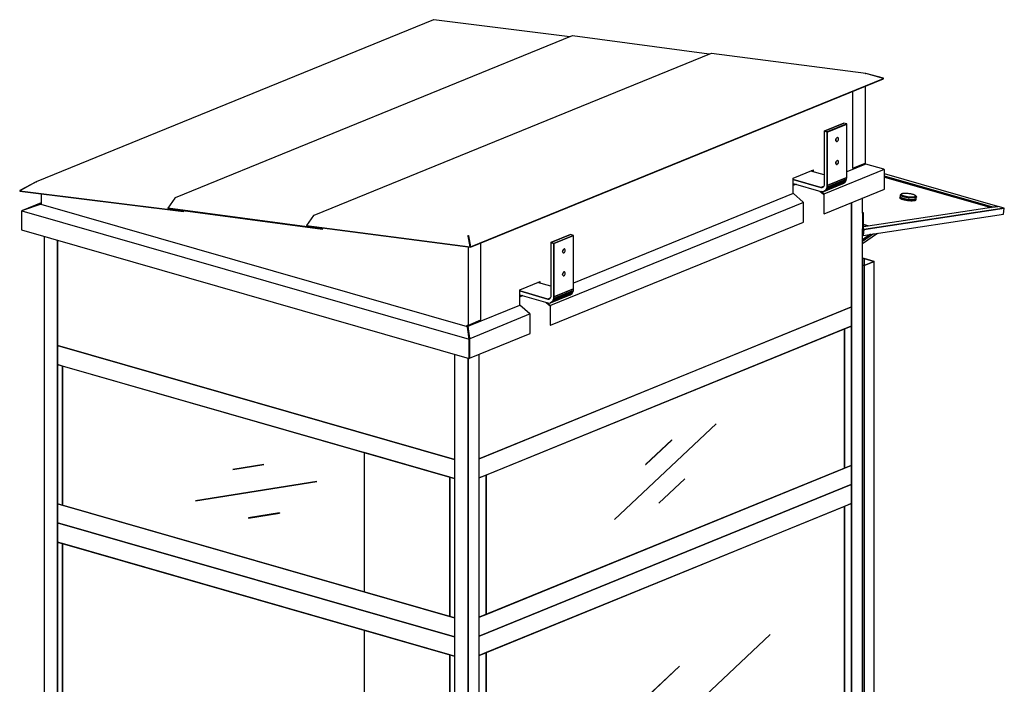
# Model space of a CAD drawing. Extents: x 5 to 1485, y 5 to 302.
# Drawn here: x 79 to 107, y 167 to 186 of the extents above; entities that cross this region are included whole.
import ezdxf

# ---------------------------------------------------------------- set-up
doc = ezdxf.new("R2010")
doc.units = 0
doc.header["$LTSCALE"] = 0.5
doc.header["$MEASUREMENT"] = 0
doc.layers.get('0').update_dxf_attribs({"linetype": 'CONTINUOUS'})

# ---------------------------------------------------------------- blocks, each defined once
blk = doc.blocks.new('LD_20210419061630_0000001D')
for p, q in [((0.4, 3242.3), (5.7, 3240.8)), ((5.7, 3240.8), (0.4, 3242.3))]:
    blk.add_line(p, q)
blk = doc.blocks.new('LD_20210419061630_0000002D')
for p, q in [((602, 1900), (573.5, 1908.2)), ((573.5, 1908.2), (577.6, 1907)), ((577.6, 1907), (573.5, 1908.2)), ((577.6, 1890.1), (573.5, 1891.3)), ((573.5, 1891.3), (577.6, 1890.1)), ((602, 1900), (577.6, 1907)), ((577.6, 1907), (577.6, 1890.1)), ((577.6, 1907), (602, 1900)), ((577.6, 1890.1), (577.6, 1907)), ((602, 1900), (577.6, 1890.1)), ((577.6, 1890.1), (602, 1900)), ((577.6, 1890.1), (577.6, -196)), ((577.6, -196), (577.6, 1890.1)), ((602, -186.1), (602, 1900)), ((625.4, -169.8), (602, -163.1)), ((620.7, -169.6), (602, -164.2)), ((602, -164.2), (620.7, -169.6)), ((602, -165.6), (619.7, -170.7)), ((619.7, -170.7), (602, -165.6)), ((616, -170.3), (602, -166.3)), ((613, -170.7), (602, -167.6)), ((602, -167.6), (613, -170.7)), ((602, -169), (612, -171.9)), ((612, -171.9), (602, -169)), ((576.5, -182.4), (573.5, -181.6)), ((576.5, -185.7), (573.5, -184.8)), ((573.5, -184.8), (576.5, -185.7)), ((576.5, -185.7), (576.5, -182.4)), ((576.5, -220), (576.5, -185.7)), ((577.6, -196), (602, -186.1)), ((589, -214.9), (589, -191.4)), ((608.3, -171.5), (602, -169.7)), ((605.3, -171.9), (602, -171)), ((602, -171), (605.3, -171.9)), ((602, -171.7), (604.7, -172.5)), ((604.7, -172.5), (602, -171.7)), ((604.7, -172.5), (602, -172.9)), ((602, -172.9), (604.7, -172.5)), ((602, -175.3), (602.8, -175)), ((602.8, -175), (615.9, -173.7)), ((605.3, -171.9), (604.7, -172.5)), ((604.7, -172.5), (605.3, -171.9)), ((608.3, -171.5), (605.3, -171.9)), ((605.3, -171.9), (608.3, -171.5)), ((609.1, -172.3), (608.3, -171.5)), ((612, -171.9), (609.1, -172.3)), ((609.1, -172.3), (612, -171.9)), ((613, -170.7), (612, -171.9)), ((612, -171.9), (613, -170.7)), ((616, -170.3), (613, -170.7)), ((613, -170.7), (616, -170.3)), ((614.2, -173.9), (616.5, -174.5)), ((615.9, -173.7), (616.5, -174.5)), ((616.5, -174.5), (615.9, -173.7)), ((616.8, -171.2), (616, -170.3)), ((616.5, -174.5), (624.7, -171.2)), ((619.7, -170.7), (616.8, -171.2)), ((616.8, -171.2), (619.7, -170.7)), ((620.7, -169.6), (619.7, -170.7)), ((619.7, -170.7), (620.7, -169.6)), ((625.4, -169.8), (620.7, -169.6)), ((620.7, -169.6), (625.4, -169.8)), ((624.7, -171.2), (625.4, -170.7)), ((625.5, -169.8), (625.4, -169.8)), ((625.4, -170.7), (625.5, -170.5)), ((625.6, -170), (625.5, -169.8)), ((625.5, -170.5), (625.6, -170.2)), ((625.6, -170.2), (625.6, -170)), ((573.5, -194.9), (577.6, -196)), ((576.5, -195.7), (576.5, -220)), ((576.5, -220), (589, -214.9)), ((573.5, -219.1), (576.5, -220))]:
    blk.add_line(p, q)
blk = doc.blocks.new('LD_20210419061630_0000002E')
for p, q in [((854.2, -132.9), (575.5, -52.9)), ((575.5, -58.5), (841.5, -134.8)), ((841.5, -134.8), (575.5, -58.5)), ((575.5, -60.5), (837.4, -135.6)), ((613.5, -108.8), (613.2, -111.7)), ((613.2, -111.7), (613.4, -112.2)), ((613.4, -112.2), (613.7, -109.3)), ((613.4, -112.2), (613.7, -112.7)), ((614, -104.8), (613.5, -108.7)), ((613.5, -108.7), (613.6, -109)), ((613.5, -108.8), (613.6, -109)), ((613.5, -108.8), (613.5, -108.8)), ((614.1, -105.3), (613.6, -109.2)), ((613.6, -109), (613.6, -109.2)), ((613.6, -109.2), (613.7, -109.2)), ((613.7, -109.2), (613.7, -109.3)), ((613.7, -109.2), (613.9, -109.5)), ((613.7, -109.3), (613.9, -109.5)), ((613.7, -112.7), (614.3, -113.2)), ((613.9, -109.5), (614, -109.7)), ((614.1, -104.4), (614, -104.8)), ((614.1, -105.3), (614, -104.8)), ((614, -109.7), (614.1, -109.8)), ((614, -109.7), (614, -109.7)), ((614, -109.7), (614.4, -110)), ((614.4, -104), (614.1, -104.4)), ((614.4, -105.8), (614.1, -105.3)), ((614.1, -109.8), (614.4, -110)), ((614.3, -113.2), (615.1, -113.7)), ((617, -102.1), (614.4, -104)), ((615, -106.3), (614.4, -105.8)), ((614.4, -110), (614.6, -110.2)), ((614.6, -110.2), (614.7, -110.3)), ((614.6, -110.2), (614.6, -110.2)), ((614.6, -110.2), (615.1, -110.5)), ((614.7, -110.3), (615.1, -110.5)), ((615.8, -106.8), (615, -106.3)), ((615.1, -110.5), (615.4, -110.7)), ((615.1, -113.7), (616.1, -114.2)), ((615.4, -110.7), (615.5, -110.8)), ((615.4, -110.7), (615.4, -110.7)), ((615.4, -110.7), (616, -111)), ((615.5, -110.8), (616, -111)), ((616.8, -107.3), (615.8, -106.8)), ((616, -111), (616.4, -111.2)), ((616.1, -114.2), (617.3, -114.7)), ((616.5, -102.4), (616.2, -102.8)), ((616.2, -102.8), (616.2, -103.3)), ((616.2, -103.3), (616.4, -103.7)), ((616.4, -103.7), (616.9, -104.2)), ((616.4, -111.2), (616.5, -111.3)), ((616.4, -111.2), (616.4, -111.2)), ((616.4, -111.2), (617.2, -111.6)), ((617, -102.1), (616.5, -102.4)), ((616.5, -111.3), (617.2, -111.6)), ((618, -107.9), (616.8, -107.3)), ((616.9, -104.2), (617.5, -104.7)), ((617.7, -101.7), (617, -102.1)), ((617.2, -111.6), (617.6, -111.7)), ((617.3, -114.7), (618.7, -115.2)), ((617.5, -104.7), (618.4, -105.2)), ((617.6, -111.7), (617.6, -111.8)), ((617.6, -111.8), (617.7, -111.8)), ((617.6, -111.8), (618.8, -112.2)), ((618.6, -101.4), (617.7, -101.7)), ((617.7, -111.8), (618.8, -112.2)), ((619.4, -108.4), (618, -107.9)), ((618.4, -105.2), (619.5, -105.7)), ((619.7, -101.2), (618.6, -101.4)), ((618.7, -115.2), (620.2, -115.6)), ((618.8, -112.2), (619, -112.2)), ((619, -112.2), (619, -112.3)), ((619, -112.2), (619, -112.2)), ((619, -112.2), (620.5, -112.7)), ((619, -112.3), (620.5, -112.7)), ((621, -108.9), (619.4, -108.4)), ((619.5, -105.7), (620.8, -106.2)), ((621, -101), (619.7, -101.2)), ((620.2, -115.6), (621.8, -116.1)), ((620.5, -112.7), (620.5, -112.7)), ((620.5, -112.7), (620.6, -112.7)), ((620.6, -112.7), (621, -112.9)), ((620.8, -106.2), (622.2, -106.6)), ((622.5, -100.9), (621, -101)), ((622.7, -109.3), (621, -108.9)), ((621, -112.9), (622.2, -113.2)), ((621, -112.9), (622.2, -113.2)), ((621.8, -116.1), (623.6, -116.5)), ((622.2, -106.6), (623.8, -107.1)), ((622.2, -113.2), (622.2, -113.2)), ((622.2, -113.2), (622.3, -113.2)), ((622.3, -113.2), (622.9, -113.4)), ((624.1, -100.8), (622.5, -100.9)), ((624.6, -109.8), (622.7, -109.3)), ((622.9, -113.4), (623.9, -113.6)), ((622.9, -113.4), (624, -113.6)), ((623.6, -116.5), (625.5, -116.9)), ((623.8, -107.1), (625.6, -107.5)), ((623.9, -113.6), (624, -113.6)), ((624, -113.6), (624.1, -113.6)), ((625.9, -100.8), (624.1, -100.8)), ((624.1, -113.6), (624.8, -113.8)), ((626.5, -110.2), (624.6, -109.8)), ((624.8, -113.8), (625.8, -114)), ((624.8, -113.8), (626, -114)), ((625.5, -116.9), (627.4, -117.3)), ((625.6, -107.5), (627.4, -107.9)), ((625.8, -114), (626, -114)), ((627.8, -100.8), (625.9, -100.8)), ((626, -114), (626.1, -114.1)), ((626.1, -114.1), (626.8, -114.2)), ((628.6, -110.5), (626.5, -110.2)), ((626.8, -114.2), (627.8, -114.4)), ((626.8, -114.2), (628, -114.4)), ((627.4, -107.9), (629.3, -108.2)), ((627.4, -117.3), (629.5, -117.6)), ((629.7, -100.9), (627.8, -100.8)), ((627.8, -114.4), (628, -114.4)), ((628, -114.4), (628.1, -114.4)), ((628.1, -114.4), (628.9, -114.5)), ((630.7, -110.9), (628.6, -110.5)), ((628.9, -114.5), (629.8, -114.7)), ((628.9, -114.5), (630, -114.7)), ((629.3, -108.2), (631.3, -108.6)), ((629.5, -117.6), (631.5, -117.9)), ((631.7, -101), (629.7, -100.9)), ((629.8, -114.7), (630, -114.7)), ((630, -114.7), (630.2, -114.8)), ((630.2, -114.8), (631, -114.9)), ((632.8, -111.2), (630.7, -110.9)), ((631, -114.9), (631.9, -115)), ((631, -114.9), (632.1, -115)), ((631.3, -108.6), (633.4, -108.8)), ((631.5, -117.9), (633.6, -118.1)), ((633.7, -101.2), (631.7, -101)), ((631.9, -115), (632.1, -115)), ((632.1, -115), (632.4, -115)), ((632.4, -115), (633.1, -115.1)), ((635, -111.4), (632.8, -111.2)), ((633.1, -115.1), (634, -115.2)), ((633.1, -115.1), (634.2, -115.2)), ((633.4, -108.8), (635.4, -109)), ((633.6, -118.1), (635.7, -118.3)), ((635.8, -101.4), (633.7, -101.2)), ((634, -115.2), (634.2, -115.2)), ((634.2, -115.2), (634.5, -115.3)), ((635, -111.4), (634.5, -115.3)), ((634.5, -115.3), (635.2, -115.3)), ((637.1, -111.6), (635, -111.4)), ((635.2, -115.3), (636, -115.4)), ((635.2, -115.3), (636.3, -115.4)), ((635.4, -109), (637.4, -109.2)), ((635.7, -118.3), (636, -115.4)), ((635.7, -118.3), (637.7, -118.5)), ((637.8, -101.7), (635.8, -101.4)), ((636, -115.4), (636.3, -115.4)), ((636.3, -115.4), (636.6, -115.5)), ((636.6, -115.5), (637.3, -115.5)), ((639.2, -111.7), (637.1, -111.6)), ((637.3, -115.5), (638.1, -115.5)), ((637.3, -115.5), (638.4, -115.6)), ((637.4, -109.2), (639.4, -109.3)), ((637.7, -118.5), (639.7, -118.6)), ((639.8, -102.1), (637.8, -101.7)), ((638.1, -115.5), (638.4, -115.6)), ((638.4, -115.6), (638.7, -115.6)), ((638.7, -115.6), (639.4, -115.6)), ((641.2, -111.8), (639.2, -111.7)), ((639.4, -109.3), (641.3, -109.4)), ((639.4, -115.6), (640.1, -115.6)), ((639.4, -115.6), (640.4, -115.6)), ((639.7, -118.6), (641.6, -118.6)), ((641.7, -102.4), (639.8, -102.1)), ((640.1, -115.6), (640.4, -115.6)), ((640.4, -115.6), (640.8, -115.7)), ((640.8, -115.7), (641.4, -115.7)), ((643.2, -111.8), (641.2, -111.8)), ((641.3, -109.4), (643.1, -109.4)), ((641.4, -115.7), (642, -115.7)), ((641.4, -115.7), (642.4, -115.7)), ((641.6, -118.6), (643.5, -118.6)), ((643.5, -102.8), (641.7, -102.4)), ((642, -115.7), (642.4, -115.7)), ((642.4, -115.7), (642.7, -115.7)), ((642.7, -115.7), (643.2, -115.7)), ((643.1, -109.4), (644.8, -109.3)), ((645, -111.8), (643.2, -111.8)), ((643.2, -115.7), (643.8, -115.7)), ((643.2, -115.7), (644.2, -115.7)), ((645.1, -103.3), (643.5, -102.8)), ((643.5, -118.6), (645.2, -118.5)), ((643.8, -115.7), (644.2, -115.7)), ((644.2, -115.7), (644.6, -115.6)), ((644.6, -115.6), (645, -115.6)), ((644.8, -109.3), (646.4, -109.2)), ((646.7, -111.7), (645, -111.8)), ((645, -115.6), (645.5, -115.6)), ((645, -115.6), (645.9, -115.6)), ((646.7, -103.7), (645.1, -103.3)), ((645.2, -118.5), (646.8, -118.4)), ((645.5, -115.6), (645.9, -115.6)), ((645.9, -115.6), (646.3, -115.6)), ((646.3, -115.6), (646.7, -115.5)), ((646.4, -109.2), (647.8, -109)), ((646.4, -109.2), (646.7, -111.7)), ((648.3, -111.5), (646.4, -109.2)), ((648, -104.2), (646.7, -103.7)), ((648.3, -111.5), (646.7, -111.7)), ((646.7, -115.5), (647.5, -115.4)), ((646.7, -115.5), (647.1, -115.5)), ((646.8, -118.4), (648.2, -118.2)), ((647.1, -115.5), (647.5, -115.4)), ((647.5, -115.4), (647.8, -115.4)), ((647.8, -109), (649, -108.8)), ((647.8, -109), (648.3, -111.5)), ((647.8, -115.4), (648.2, -115.4)), ((649.2, -104.7), (648, -104.2)), ((648.2, -115.4), (648.5, -115.3)), ((648.2, -115.4), (648.9, -115.3)), ((648.2, -118.2), (649.5, -118)), ((649.7, -111.3), (648.3, -111.5)), ((648.5, -115.3), (648.9, -115.3)), ((648.9, -115.3), (649.2, -115.2)), ((649, -108.8), (650, -108.5)), ((650.2, -105.2), (649.2, -104.7)), ((649.2, -115.2), (649.5, -115.2)), ((649.5, -115.2), (650.1, -115)), ((649.5, -115.2), (649.8, -115.1)), ((649.5, -118), (650.5, -117.8)), ((650.9, -111.1), (649.7, -111.3)), ((649.8, -115.1), (650.1, -115)), ((650, -108.5), (650.9, -108.2)), ((650.1, -115), (650.4, -115)), ((651, -105.7), (650.2, -105.2)), ((650.4, -115), (650.6, -114.9)), ((650.5, -117.8), (651.4, -117.4)), ((650.6, -114.9), (651.2, -114.7)), ((650.6, -114.9), (650.9, -114.8)), ((650.9, -108.2), (651.5, -107.9)), ((652.7, -110.4), (650.9, -108.2)), ((651.9, -110.8), (650.9, -111.1)), ((650.9, -114.8), (651.2, -114.7)), ((651.5, -106.2), (651, -105.7)), ((651.2, -114.7), (651.5, -114.7)), ((651.4, -117.4), (652.1, -117.1)), ((653.3, -108.2), (651.5, -106.2)), ((651.9, -106.6), (651.5, -106.2)), ((651.5, -107.9), (651.8, -107.5)), ((651.5, -107.9), (652.7, -110.4)), ((653.3, -110.1), (651.5, -107.9)), ((651.5, -114.7), (651.6, -114.6)), ((651.6, -114.6), (652, -114.4)), ((651.6, -114.6), (651.8, -114.5)), ((651.8, -107.5), (652, -107.1)), ((651.8, -114.5), (652, -114.4)), ((651.9, -106.6), (653.6, -108.7)), ((652, -107.1), (651.9, -106.6)), ((652.7, -110.4), (651.9, -110.8)), ((652, -114.4), (652.2, -114.3)), ((652.1, -117.1), (652.6, -116.7)), ((652.2, -114.3), (652.3, -114.3)), ((652.3, -114.3), (652.6, -114.1)), ((652.3, -114.3), (652.5, -114.2)), ((652.5, -114.2), (652.6, -114.1)), ((652.6, -114.1), (652.8, -113.9)), ((652.6, -116.7), (652.9, -116.3)), ((653.3, -110.1), (652.7, -110.4)), ((652.8, -113.9), (652.9, -113.9)), ((652.9, -115.9), (653.2, -113.2)), ((652.9, -113.8), (653, -113.7)), ((652.9, -113.9), (653, -113.7)), ((652.9, -113.9), (652.9, -113.8)), ((652.9, -116.3), (652.9, -115.9)), ((653, -113.7), (653.2, -113.5)), ((653.2, -113.2), (653.3, -113.1)), ((653.2, -113.4), (653.2, -113.2)), ((653.2, -113.5), (653.2, -113.2)), ((653.2, -113.5), (653.2, -113.4)), ((653.2, -113.5), (653.2, -113.5)), ((653.6, -108.7), (653.3, -108.2)), ((653.3, -113.1), (653.7, -109.2)), ((653.6, -109.6), (653.3, -110.1)), ((653.7, -109.2), (653.6, -108.7)), ((653.7, -109.2), (653.6, -109.6)), ((854.6, -133), (523.6, -182.6)), ((524.3, -189.2), (869.9, -137.4)), ((869.9, -137.4), (524.3, -189.2)), ((854.2, -132.9), (841.5, -134.8)), ((841.5, -134.8), (854.2, -132.9)), ((841.5, -134.8), (841.5, -135)), ((841.5, -135), (841.5, -134.8)), ((854.2, -133.1), (854.2, -132.9)), ((869.9, -137.4), (854.6, -133)), ((868.2, -152), (869.9, -137.4)), ((523.6, -148.6), (521.4, -148)), ((521.7, -149.4), (521.4, -149.3)), ((521.4, -149.3), (521.7, -149.4)), ((523.6, -148.6), (521.7, -149.4)), ((521.7, -149.4), (523.6, -148.6)), ((521.7, -149.4), (521.7, -187.7)), ((521.7, -187.7), (521.7, -149.4)), ((522.6, -203.8), (868.2, -152)), ((523.6, -186.9), (523.6, -148.6)), ((521.4, -187.6), (521.7, -187.7)), ((524.3, -189.2), (521.4, -188.4)), ((521.4, -188.4), (524.3, -189.2)), ((521.4, -190.4), (522.5, -190.7)), ((522.5, -190.7), (521.4, -200.2)), ((521.7, -187.7), (523.6, -186.9)), ((522.6, -203.8), (524.3, -189.2)), ((524.3, -189.2), (522.6, -203.8)), ((535.2, -180.1), (523.6, -176.8)), ((535.2, -180.1), (523.6, -181.8)), ((523.6, -181.8), (535.2, -180.1)), ((535.1, -180.9), (535.2, -180.1)), ((521.4, -196.2), (521.9, -196.2)), ((521.4, -224.2), (558.4, -198.4)), ((548.1, -199.9), (521.4, -218.6)), ((540.9, -201), (521.4, -214.6)), ((521.4, -203.4), (522.6, -203.8))]:
    blk.add_line(p, q)
blk = doc.blocks.new('LD_20210419061630_00000030')
for p, q in [((-30.3, 6487.8), (-30.3, 2257.5)), ((2.7, 2248.1), (2.7, 6478.4)), ((2.7, 6478.4), (2.7, 2248.1))]:
    blk.add_line(p, q)
blk = doc.blocks.new('LD_20210419061630_00000031')
for p, q in [((2.7, 6476.4), (2.7, 26.6)), ((2.7, 26.6), (2.7, 6476.4)), ((30.3, 6450.3), (30.3, 6487.6)), ((30.3, 37.8), (30.3, 6412))]:
    blk.add_line(p, q)
blk = doc.blocks.new('LD_20210419061630_00000032')
for p, q in [((2.7, 6556.1), (2.7, 6559.5)), ((2.7, 6559.5), (2.7, 6556.1)), ((2.7, 6545.7), (2.7, 6553.9)), ((2.7, 6553.9), (2.7, 6545.7)), ((-30.3, 6487.8), (-30.3, 2257.5)), ((2.7, 2248.1), (2.7, 6478.4)), ((2.7, 6478.4), (2.7, 2248.1)), ((30.3, 37.8), (30.3, 6487.6))]:
    blk.add_line(p, q)
blk = doc.blocks.new('LD_20210419061630_00000034')
for p, q in [((-12.8, 35.8), (-989.5, -362.3)), ((-12.5, 35.9), (-12.8, 35.8)), ((-12.3, 35.8), (-12.5, 35.9)), ((-12, 35.9), (-12.3, 35.8)), ((-11.8, 35.9), (-12, 35.9)), ((323, -6.1), (-11.8, 35.9)), ((328.7, -3.8), (-648, -401.9)), ((328.9, -3.7), (328.7, -3.8)), ((329.1, -3.7), (328.9, -3.7)), ((665.2, -48.7), (329.1, -3.7)), ((670, -46.8), (-306.7, -444.9)), ((670.2, -46.7), (670, -46.8)), ((670.5, -46.7), (670.2, -46.7)), ((1050, -96.3), (670.5, -46.7)), ((1049.5, -96.3), (1049.8, -96.3)), ((1049.8, -96.4), (1049.5, -96.3)), ((1049.8, -96.3), (1050, -96.3)), ((1050.1, -96.5), (1049.8, -96.4)), ((1050.2, -96.3), (1050, -96.3)), ((1050.1, -96.6), (1050.2, -96.3)), ((1050.3, -96.7), (1050.1, -96.5)), ((1050.5, -96.4), (1050.2, -96.3)), ((1050.6, -96.6), (1050.3, -96.7)), ((1050.4, -96.6), (1050.5, -96.4)), ((1094, -108), (1050.5, -96.4)), ((1094.1, -108.3), (1050.6, -96.6)), ((78.3, -523), (1093.8, -109)), ((78.6, -522.2), (1094.1, -108.3)), ((1093.8, -109), (1094.1, -108.3)), ((1094, -108.2), (1094, -108)), ((1018, -329.1), (1018, -139.9)), ((1049.3, -316.2), (1049.3, -127.2)), ((996.1, -218), (947.8, -237.6)), ((947.9, -237.6), (947.8, -237.6)), ((947.8, -237.6), (947.8, -237.7)), ((947.8, -237.6), (947.9, -237.6)), ((947.8, -237.7), (947.8, -237.7)), ((947.8, -237.7), (947.8, -237.7)), ((947.8, -237.7), (947.8, -237.7)), ((947.8, -237.7), (947.8, -237.8)), ((947.8, -237.8), (947.8, -369.2)), ((947.9, -237.6), (996.1, -218)), ((996.1, -218), (947.9, -237.6)), ((947.9, -237.6), (996.1, -218)), ((996.1, -218), (947.9, -237.6)), ((955.3, -239.8), (947.9, -237.6)), ((947.9, -237.6), (947.9, -237.6)), ((947.9, -237.6), (947.9, -237.6)), ((947.9, -237.6), (955.3, -239.8)), ((955.3, -239.8), (1003.5, -220.1)), ((1003.5, -220.1), (955.3, -239.8)), ((955.3, -239.8), (1003.5, -220.1)), ((1003.5, -220.1), (955.3, -239.8)), ((955.3, -239.8), (1003.5, -220.1)), ((1003.5, -220.1), (955.3, -239.8)), ((955.4, -239.8), (955.3, -239.8)), ((955.3, -239.8), (955.3, -239.8)), ((955.3, -239.8), (955.3, -239.8)), ((955.3, -239.8), (955.3, -239.8)), ((955.3, -239.8), (955.3, -239.8)), ((955.3, -239.8), (955.4, -239.8)), ((955.4, -239.8), (1003.6, -220.2)), ((1003.6, -220.2), (955.4, -239.8)), ((955.4, -239.9), (1003.6, -220.2)), ((1003.6, -220.2), (955.4, -239.9)), ((955.4, -239.9), (1003.6, -220.3)), ((1003.6, -220.3), (955.4, -239.9)), ((955.4, -239.9), (1003.6, -220.3)), ((1003.6, -220.3), (955.4, -239.9)), ((955.4, -240), (1003.6, -220.3)), ((1003.6, -220.3), (955.4, -240)), ((955.4, -239.9), (955.4, -239.8)), ((955.4, -239.8), (955.4, -239.9)), ((955.4, -240), (955.4, -239.9)), ((955.4, -239.9), (955.4, -239.9)), ((955.4, -239.9), (955.4, -239.9)), ((955.4, -239.9), (955.4, -239.9)), ((955.4, -239.9), (955.4, -239.9)), ((955.4, -239.9), (955.4, -240)), ((955.4, -371.4), (955.4, -240)), ((955.4, -240), (955.4, -371.4)), ((996.1, -218), (996.1, -218)), ((996.1, -218), (996.1, -218)), ((1003.5, -220.1), (996.1, -218)), ((1003.5, -220.1), (1003.5, -220.1)), ((1003.5, -220.1), (1003.5, -220.1)), ((1003.6, -220.2), (1003.5, -220.1)), ((1003.6, -220.2), (1003.6, -220.2)), ((1003.6, -220.3), (1003.6, -220.2)), ((1003.6, -220.3), (1003.6, -220.3)), ((1003.6, -220.3), (1003.6, -220.3)), ((1003.6, -351.7), (1003.6, -220.3)), ((976.9, -257.7), (976.7, -259.6)), ((976.7, -259.6), (976.9, -257.7)), ((976.7, -259.6), (976.9, -261.3)), ((976.9, -261.3), (976.7, -259.6)), ((977.6, -255.9), (976.9, -257.7)), ((976.9, -257.7), (977.6, -255.9)), ((976.9, -261.3), (977.6, -262.5)), ((977.6, -262.5), (976.9, -261.3)), ((978.7, -254.4), (977.6, -255.9)), ((977.6, -255.9), (978.7, -254.4)), ((977.6, -262.5), (978.7, -263.1)), ((978.7, -263.1), (977.6, -262.5)), ((978.3, -263), (978.7, -263.1)), ((979.9, -253.6), (978.7, -254.4)), ((978.7, -254.4), (979.9, -253.6)), ((978.7, -263.1), (979.9, -263)), ((981.1, -253.4), (979.9, -253.6)), ((979.9, -253.6), (981.1, -253.4)), ((979.9, -263), (981.1, -262.1)), ((981.1, -253.4), (980.8, -253.3)), ((982.2, -254), (981.1, -253.4)), ((981.1, -262.1), (982.2, -260.7)), ((982.9, -255.3), (982.2, -254)), ((982.2, -260.7), (982.9, -258.9)), ((983.1, -257), (982.9, -255.3)), ((982.9, -258.9), (983.1, -257)), ((976.9, -314.1), (976.7, -316)), ((976.7, -316), (976.9, -314.1)), ((977.6, -312.3), (976.9, -314.1)), ((976.9, -314.1), (977.6, -312.3)), ((978.7, -310.8), (977.6, -312.3)), ((977.6, -312.3), (978.7, -310.8)), ((979.9, -310), (978.7, -310.8)), ((978.7, -310.8), (979.9, -310)), ((981.1, -309.8), (979.9, -310)), ((979.9, -310), (981.1, -309.8)), ((981.1, -309.8), (980.8, -309.7)), ((982.2, -310.4), (981.1, -309.8)), ((982.9, -311.6), (982.2, -310.4)), ((983.1, -313.3), (982.9, -311.6)), ((982.9, -315.2), (983.1, -313.3)), ((871.9, -353.4), (922, -333)), ((947.8, -345.1), (915.3, -335.8)), ((921.2, -333.3), (921.2, -337.5)), ((922, -337.7), (922, -333)), ((1095.7, -332.3), (947.2, -392.4)), ((976.7, -316), (976.9, -317.7)), ((976.9, -317.7), (976.7, -316)), ((976.9, -317.7), (977.6, -318.9)), ((977.6, -318.9), (976.9, -317.7)), ((977.6, -318.9), (978.7, -319.5)), ((978.7, -319.5), (977.6, -318.9)), ((978.3, -319.4), (978.7, -319.5)), ((978.7, -319.5), (979.9, -319.4)), ((979.9, -319.4), (981.1, -318.5)), ((981.1, -318.5), (982.2, -317.1)), ((982.2, -317.1), (982.9, -315.2)), ((1047.9, -319.5), (1003.6, -337.5)), ((1017.3, -328.9), (1018, -329.1)), ((1018, -329.1), (1048.8, -316.5)), ((1047.7, -318.8), (1047.7, -317)), ((1047.7, -319.1), (1047.7, -318.8)), ((1047.9, -319.5), (1047.7, -319.1)), ((1047.9, -318.9), (1047.9, -316.8)), ((1047.9, -318.9), (1048, -319.6)), ((1048.1, -319.8), (1047.9, -319.5)), ((1048.1, -319.8), (1048, -319.6)), ((1050, -319), (1048.1, -319.8)), ((1048.6, -318.7), (1048.6, -316.6)), ((1048.6, -319), (1048.6, -318.7)), ((1049.4, -319.2), (1048.6, -319)), ((1048.8, -319.3), (1048.6, -319)), ((1048.8, -316.5), (1049.3, -316.2)), ((1049, -319.4), (1048.8, -319.3)), ((1049, -319.4), (1049, -319.4)), ((1049, -319.4), (1049, -319.4)), ((1094.6, -331.6), (1050, -319)), ((1095.7, -332.3), (1094.6, -331.6)), ((1096.5, -333.1), (1095.7, -332.3)), ((1096.5, -380), (1096.5, -333.1)), ((-989.9, -362.5), (-1030, -384)), ((-989.8, -362.7), (-1030, -384.3)), ((-989.7, -362.4), (-989.9, -362.5)), ((-989.9, -362.5), (-989.8, -362.7)), ((-989.6, -362.8), (-989.8, -362.7)), ((-989.5, -362.3), (-989.7, -362.4)), ((-989.7, -362.4), (-989.5, -362.7)), ((-989.4, -362.5), (-989.6, -362.8)), ((-989.5, -362.3), (-989.2, -362.3)), ((-989.2, -362.4), (-989.4, -362.5)), ((-989.2, -362.3), (-988.9, -362.3)), ((-988.9, -362.3), (-989.2, -362.4)), ((871.9, -390.4), (871.9, -353.4)), ((940.1, -376.4), (871.9, -356.8)), ((871.9, -356.8), (940.1, -376.4)), ((952.1, -382.1), (1000.3, -362.5)), ((1000.3, -362.5), (952.1, -382.1)), ((953.9, -379.1), (1002.1, -359.4)), ((1002.1, -359.4), (953.9, -379.1)), ((955, -375.4), (1003.2, -355.8)), ((1003.2, -355.8), (955, -375.4)), ((955.4, -371.4), (1003.6, -351.7)), ((1003.6, -351.7), (955.4, -371.4)), ((997.9, -364.7), (1000.3, -362.5)), ((1000.3, -362.5), (1002.1, -359.4)), ((1002.1, -359.4), (1003.2, -355.8)), ((1003.2, -355.8), (1003.6, -351.7)), ((-1030, -384), (-1029.9, -384.2)), ((-1030, -384.3), (-1029.6, -385)), ((-1030, -384.3), (-627.7, -434.7)), ((-1029.6, -385), (-627.3, -435.4)), ((871.9, -366.2), (940.1, -385.8)), ((937.6, -385), (946.4, -392.6)), ((946.7, -391.8), (939.4, -385.6)), ((946.6, -373.7), (940.1, -376.4)), ((940.1, -376.4), (946.6, -373.7)), ((941.8, -376.6), (940.1, -376.4)), ((940.1, -376.4), (941.8, -376.6)), ((940.1, -385.8), (943.5, -386.3)), ((945.5, -375.1), (941.8, -376.6)), ((941.8, -376.6), (945.5, -375.1)), ((943.4, -376.4), (941.8, -376.6)), ((941.8, -376.6), (943.4, -376.4)), ((944.9, -375.7), (943.4, -376.4)), ((943.5, -386.3), (946.7, -385.8)), ((946.1, -374.5), (944.9, -375.7)), ((947, -373), (946.1, -374.5)), ((946.7, -385.8), (995, -366.2)), ((946.7, -385.8), (949.6, -384.4)), ((949.6, -384.4), (946.7, -385.8)), ((947.6, -371.2), (947, -373)), ((947.8, -369.2), (947.6, -371.2)), ((947.6, -440.6), (1096.5, -380)), ((949.6, -384.4), (997.9, -364.7)), ((997.9, -364.7), (949.6, -384.4)), ((949.6, -384.4), (952.1, -382.1)), ((952.1, -382.1), (949.6, -384.4)), ((952.1, -382.1), (953.9, -379.1)), ((953.9, -379.1), (952.1, -382.1)), ((953.9, -379.1), (955, -375.4)), ((955, -375.4), (953.9, -379.1)), ((955, -375.4), (955.4, -371.4)), ((955.4, -371.4), (955, -375.4)), ((995, -366.2), (997.9, -364.7)), ((-977.5, -391.5), (-977.5, -416.6)), ((-648.6, -402.4), (-666.2, -426.8)), ((-648.4, -402.2), (-648.6, -402.4)), ((-648.2, -402), (-648.4, -402.2)), ((-648, -401.9), (-648.2, -402)), ((872.1, -391.1), (331.8, -611.4)), ((871.9, -390.8), (871.9, -390.4)), ((872.1, -391.1), (871.9, -390.8)), ((872.3, -391.4), (872.1, -391.1)), ((896.6, -412.3), (872.3, -391.4)), ((946.4, -392.6), (946.6, -392.9)), ((946.6, -392.9), (946.8, -393.2)), ((947.2, -392.4), (946.7, -391.8)), ((946.8, -393.2), (946.9, -393.6)), ((946.9, -393.6), (946.9, -440.4)), ((947.2, -392.4), (947.5, -393.1)), ((947.5, -393.1), (947.6, -393.8)), ((947.6, -440.6), (947.6, -393.8)), ((-1025.2, -434), (-1025.4, -434.6)), ((-1025.4, -434.6), (-1025.4, -480.4)), ((-1024.8, -433.5), (-1025.2, -434)), ((-1023.7, -432.9), (-1024.8, -433.5)), ((-1024.8, -433.5), (74.7, -749.1)), ((-1024.5, -433.2), (-1024.7, -433.5)), ((-1023.4, -432.6), (-1024.5, -433.2)), ((-978.6, -417.4), (-1023.7, -432.9)), ((-977.5, -413.9), (-1023.4, -432.6)), ((-977.5, -416.9), (-1023.4, -432.6)), ((-977.9, -417.6), (-978.6, -417.4)), ((-977.7, -417.3), (-977.9, -417.6)), ((-977.5, -417), (-977.7, -417.3)), ((-977.7, -417.3), (70.3, -718.1)), ((-977.5, -416.6), (-977.5, -417)), ((-666.2, -426.8), (-665.8, -427.5)), ((-286.1, -477.6), (-666.2, -426.8)), ((-665.8, -427.5), (-285.7, -478.3)), ((-627.7, -434.7), (-626.3, -432.8)), ((-627.3, -435.4), (-627.7, -434.7)), ((-627.3, -435.4), (-625.4, -432.9)), ((897.1, -412.8), (274.8, -666.4)), ((897.1, -412.8), (896.6, -412.3)), ((897.4, -413.5), (897.1, -412.8)), ((897.5, -414.2), (897.4, -413.5)), ((897.5, -461.1), (897.5, -414.2)), ((-307.3, -445.4), (-324.8, -469.7)), ((-307.1, -445.2), (-307.3, -445.4)), ((-306.9, -445), (-307.1, -445.2)), ((-306.7, -444.9), (-306.9, -445)), ((946.9, -440.4), (947.6, -440.6)), ((-1025.4, -480.4), (74.8, -796.2)), ((-324.8, -469.7), (-324.4, -470.4)), ((-324.8, -469.7), (77.7, -522.3)), ((-324.4, -470.4), (78.1, -523)), ((-284.7, -475.6), (-286.1, -477.6)), ((-286.1, -477.6), (-285.7, -478.3)), ((-285.7, -478.3), (-283.8, -475.7)), ((275.3, -714.7), (897.5, -461.1)), ((72.2, -494.9), (72.4, -494.7)), ((72.5, -495), (72.2, -494.9)), ((72.4, -494.7), (72.6, -494.5)), ((72.9, -495.7), (72.5, -495)), ((77.7, -522.3), (72.5, -495)), ((72.6, -494.5), (72.8, -494.4)), ((72.9, -495.4), (72.8, -494.4)), ((72.8, -494.4), (73.1, -494.5)), ((72.8, -495.4), (72.9, -495.4)), ((72.8, -495.5), (72.8, -495.4)), ((72.9, -495.4), (73.1, -495.4)), ((78.1, -523), (72.9, -495.7)), ((73.1, -494.5), (73.4, -494.6)), ((73.4, -494.9), (73.1, -495.7)), ((73.1, -495.4), (73.2, -495.5)), ((73.1, -495.7), (78.3, -523)), ((73.3, -496.9), (73.2, -497)), ((73.3, -497.9), (73.5, -497.8)), ((73.5, -497.9), (73.3, -498)), ((73.6, -494.8), (73.4, -494.6)), ((73.6, -494.8), (73.4, -494.9)), ((73.4, -494.9), (78.6, -522.2)), ((73.4, -498.2), (73.6, -498.2)), ((73.8, -500.1), (73.7, -500.1)), ((73.8, -500.1), (73.8, -499.6)), ((74, -500.5), (73.8, -500.6)), ((276, -511.5), (324.2, -491.8)), ((324.2, -491.8), (276, -511.5)), ((324.2, -491.9), (276, -511.5)), ((276, -511.5), (324.2, -491.9)), ((324.2, -491.9), (276, -511.5)), ((283.4, -513.6), (331.6, -494)), ((331.6, -494), (283.4, -513.6)), ((283.4, -513.6), (331.6, -494)), ((331.6, -494), (283.4, -513.6)), ((283.5, -513.7), (331.7, -494)), ((331.7, -494), (283.5, -513.7)), ((283.5, -513.7), (331.7, -494)), ((331.7, -494), (283.5, -513.7)), ((283.5, -513.7), (331.7, -494.1)), ((331.7, -494.1), (283.5, -513.7)), ((283.5, -513.8), (331.7, -494.1)), ((331.7, -494.1), (283.5, -513.8)), ((283.5, -513.8), (331.7, -494.2)), ((331.7, -494.2), (283.5, -513.8)), ((283.5, -513.8), (331.8, -494.2)), ((331.8, -494.2), (283.5, -513.8)), ((324.2, -491.8), (324.2, -491.9)), ((324.2, -491.9), (324.2, -491.8)), ((331.6, -494), (324.2, -491.9)), ((331.6, -494), (331.6, -494)), ((331.7, -494), (331.6, -494)), ((331.7, -494), (331.7, -494)), ((331.7, -494.1), (331.7, -494)), ((331.7, -494.1), (331.7, -494.1)), ((331.7, -494.2), (331.7, -494.1)), ((331.8, -494.2), (331.7, -494.2)), ((331.8, -625.6), (331.8, -494.2)), ((72.4, -522.3), (72.4, -714.3)), ((78.1, -523), (77.7, -522.3)), ((78.3, -523), (78.6, -522.2)), ((104.1, -701.6), (104.1, -512.4)), ((276, -511.5), (275.9, -511.5)), ((275.9, -511.5), (275.9, -511.5)), ((275.9, -511.5), (275.9, -511.6)), ((275.9, -511.6), (275.9, -511.6)), ((275.9, -511.6), (275.9, -511.6)), ((275.9, -511.6), (275.9, -643)), ((283.4, -513.6), (276, -511.5)), ((276, -511.5), (276, -511.5)), ((276, -511.5), (276, -511.5)), ((276, -511.5), (276, -511.5)), ((276, -511.5), (276, -511.5)), ((276, -511.5), (283.4, -513.6)), ((283.5, -513.7), (283.4, -513.6)), ((283.4, -513.6), (283.4, -513.6)), ((283.4, -513.6), (283.4, -513.6)), ((283.4, -513.6), (283.5, -513.7)), ((283.5, -513.8), (283.5, -513.7)), ((283.5, -513.7), (283.5, -513.7)), ((283.5, -513.7), (283.5, -513.7)), ((283.5, -513.7), (283.5, -513.7)), ((283.5, -513.7), (283.5, -513.7)), ((283.5, -513.7), (283.5, -513.8)), ((283.5, -645.2), (283.5, -513.8)), ((283.5, -513.8), (283.5, -513.8)), ((283.5, -513.8), (283.5, -513.8)), ((283.5, -513.8), (283.5, -513.8)), ((283.5, -513.8), (283.5, -513.8)), ((283.5, -513.8), (283.5, -645.2)), ((305.1, -531.5), (304.8, -533.4)), ((304.8, -533.4), (305.1, -531.5)), ((305.8, -529.7), (305.1, -531.5)), ((305.1, -531.5), (305.8, -529.7)), ((306.8, -528.3), (305.8, -529.7)), ((305.8, -529.7), (306.8, -528.3)), ((308, -527.4), (306.8, -528.3)), ((306.8, -528.3), (308, -527.4)), ((309.3, -527.3), (308, -527.4)), ((308, -527.4), (309.3, -527.3)), ((309.3, -527.3), (308.9, -527.2)), ((310.3, -527.9), (309.3, -527.3)), ((311, -529.1), (310.3, -527.9)), ((311.2, -530.8), (311, -529.1)), ((311, -532.7), (311.2, -530.8)), ((304.8, -533.4), (305.1, -535.1)), ((305.1, -535.1), (304.8, -533.4)), ((305.1, -535.1), (305.8, -536.4)), ((305.8, -536.4), (305.1, -535.1)), ((305.8, -536.4), (306.8, -537)), ((306.8, -537), (305.8, -536.4)), ((306.4, -536.9), (306.8, -537)), ((306.8, -537), (308, -536.8)), ((308, -536.8), (309.3, -536)), ((309.3, -536), (310.3, -534.5)), ((310.3, -534.5), (311, -532.7)), ((305.1, -587.9), (304.8, -589.8)), ((304.8, -589.8), (305.1, -587.9)), ((304.8, -589.8), (305.1, -591.5)), ((305.1, -591.5), (304.8, -589.8)), ((305.8, -586.1), (305.1, -587.9)), ((305.1, -587.9), (305.8, -586.1)), ((305.1, -591.5), (305.8, -592.8)), ((305.8, -592.8), (305.1, -591.5)), ((306.8, -584.7), (305.8, -586.1)), ((305.8, -586.1), (306.8, -584.7)), ((305.8, -592.8), (306.8, -593.4)), ((306.8, -593.4), (305.8, -592.8)), ((306.4, -593.2), (306.8, -593.4)), ((308, -583.8), (306.8, -584.7)), ((306.8, -584.7), (308, -583.8)), ((306.8, -593.4), (308, -593.2)), ((309.3, -583.7), (308, -583.8)), ((308, -583.8), (309.3, -583.7)), ((308, -593.2), (309.3, -592.4)), ((309.3, -583.7), (308.9, -583.6)), ((310.3, -584.3), (309.3, -583.7)), ((309.3, -592.4), (310.3, -590.9)), ((311, -585.5), (310.3, -584.3)), ((310.3, -590.9), (311, -589.1)), ((311.2, -587.2), (311, -585.5)), ((311, -589.1), (311.2, -587.2)), ((199.5, -627.5), (249.6, -607.1)), ((199.5, -664.5), (199.5, -627.5)), ((275.9, -618.9), (243.4, -609.6)), ((248.9, -607.4), (248.9, -611.2)), ((249.6, -611.4), (249.6, -607.1)), ((283.5, -645.2), (331.8, -625.6)), ((331.8, -625.6), (283.5, -645.2)), ((331.4, -629.6), (331.8, -625.6)), ((268.2, -650.2), (199.5, -630.5)), ((199.5, -630.5), (268.2, -650.2)), ((199.5, -639.9), (268.2, -659.6)), ((274.7, -647.6), (268.2, -650.2)), ((268.2, -650.2), (274.7, -647.6)), ((269.9, -650.5), (268.2, -650.2)), ((268.2, -650.2), (269.9, -650.5)), ((273.6, -649), (269.9, -650.5)), ((269.9, -650.5), (273.6, -649)), ((271.5, -650.2), (269.9, -650.5)), ((269.9, -650.5), (271.5, -650.2)), ((273, -649.5), (271.5, -650.2)), ((274.2, -648.4), (273, -649.5)), ((275.1, -646.9), (274.2, -648.4)), ((274.9, -659.7), (323.1, -640)), ((275.7, -645.1), (275.1, -646.9)), ((275.9, -643), (275.7, -645.1)), ((277.8, -658.3), (326, -638.6)), ((326, -638.6), (277.8, -658.3)), ((280.2, -656), (328.4, -636.3)), ((328.4, -636.3), (280.2, -656)), ((280.2, -656), (282, -652.9)), ((282, -652.9), (280.2, -656)), ((282, -652.9), (330.2, -633.3)), ((330.2, -633.3), (282, -652.9)), ((282, -652.9), (283.2, -649.3)), ((283.2, -649.3), (282, -652.9)), ((283.2, -649.3), (331.4, -629.6)), ((331.4, -629.6), (283.2, -649.3)), ((283.2, -649.3), (283.5, -645.2)), ((283.5, -645.2), (283.2, -649.3)), ((323.1, -640), (326, -638.6)), ((326, -638.6), (328.4, -636.3)), ((328.4, -636.3), (330.2, -633.3)), ((330.2, -633.3), (331.4, -629.6)), ((74.1, -716.4), (199.7, -665.2)), ((199.6, -664.9), (199.5, -664.5)), ((199.7, -665.2), (199.6, -664.9)), ((200, -665.5), (199.7, -665.2)), ((224.2, -686.3), (200, -665.5)), ((264.7, -658.6), (274.1, -666.7)), ((274.4, -665.9), (266.5, -659.1)), ((268.2, -659.6), (271.6, -660.1)), ((271.6, -660.1), (274.9, -659.7)), ((274.1, -666.7), (274.3, -666.9)), ((274.3, -666.9), (274.4, -667.3)), ((274.4, -665.9), (274.8, -666.4)), ((274.4, -667.3), (274.5, -667.6)), ((274.5, -667.6), (274.5, -714.5)), ((274.8, -666.4), (275.2, -667.1)), ((274.9, -659.7), (277.8, -658.3)), ((277.8, -658.3), (274.9, -659.7)), ((275.2, -667.1), (275.3, -667.9)), ((275.3, -714.7), (275.3, -667.9)), ((277.8, -658.3), (280.2, -656)), ((280.2, -656), (277.8, -658.3)), ((73.3, -714.1), (104.1, -701.6)), ((224.7, -686.9), (76.5, -747.7)), ((224.7, -686.9), (224.2, -686.3)), ((225, -687.6), (224.7, -686.9)), ((225.1, -688.3), (225, -687.6)), ((225.1, -735.1), (225.1, -688.3)), ((70.1, -715), (70.1, -714.1)), ((70.1, -714.1), (70.5, -714.2)), ((70.1, -715), (70.7, -714.8)), ((70.5, -715.2), (70.1, -715)), ((70.3, -718.1), (70.1, -718.4)), ((70.9, -718.6), (70.1, -718.4)), ((70.4, -717.7), (70.3, -718.1)), ((70.4, -717.7), (70.5, -717.4)), ((70.5, -714.2), (71.4, -714.4)), ((71.1, -714.9), (70.5, -715.2)), ((70.5, -715.2), (70.5, -717.4)), ((70.7, -714.8), (70.7, -714.3)), ((71.1, -714.9), (70.7, -714.8)), ((70.7, -718.6), (70.8, -718.5)), ((70.8, -718.5), (71, -717.8)), ((71.1, -719.3), (70.9, -718.6)), ((70.9, -718.6), (74.7, -748.1)), ((71, -717.8), (71.1, -717.1)), ((71.1, -717.1), (71.1, -714.9)), ((74.9, -748.9), (71.1, -719.3)), ((71.4, -714.4), (72.4, -714.3)), ((72.4, -717.5), (72, -718.2)), ((72, -718.2), (76.1, -747.4)), ((72.4, -714.3), (73.3, -714.1)), ((74.3, -716.7), (72.4, -717.5)), ((76.4, -746.6), (72.4, -717.5)), ((73.1, -714.2), (73.1, -715.5)), ((73.1, -715.5), (73.2, -716.2)), ((73.2, -716.2), (73.5, -716.9)), ((73.5, -716.9), (73.6, -717)), ((73.8, -715.7), (73.8, -713.9)), ((73.8, -715.7), (73.9, -716.1)), ((74.1, -716.4), (73.9, -716.1)), ((74.3, -716.7), (74.1, -716.4)), ((274.5, -714.5), (275.3, -714.7)), ((74.7, -749.1), (74.7, -748.1)), ((74.7, -749.1), (74.8, -749.7)), ((74.8, -749.7), (74.8, -750.4)), ((74.8, -796.2), (74.8, -750.4)), ((75.2, -749.4), (74.9, -748.9)), ((75.1, -749.4), (75.4, -749.7)), ((75.1, -749.4), (75.2, -749.4)), ((75.4, -749.7), (75.2, -749.4)), ((75.4, -749.9), (75.4, -749.7)), ((75.4, -750.1), (75.4, -749.9)), ((75.4, -795.9), (75.4, -750.1)), ((76.1, -747.4), (75.5, -748.7)), ((75.5, -748.7), (76.2, -748.1)), ((76.3, -749), (75.5, -748.7)), ((75.5, -748.7), (75.5, -795.6)), ((76.2, -746.9), (76.1, -747.3)), ((76.1, -747.4), (76.2, -746.9)), ((76.1, -747.3), (76.1, -747.4)), ((76.2, -747.6), (76.1, -747.4)), ((76.2, -748.1), (76.2, -747.6)), ((76.3, -795.8), (225.1, -735.1)), ((76.3, -749), (76.5, -747.7)), ((76.3, -795.8), (76.3, -749)), ((76.5, -747.7), (76.4, -746.6)), ((74.8, -796.2), (75.4, -795.9)), ((75.5, -795.6), (76.3, -795.8))]:
    blk.add_line(p, q)
blk = doc.blocks.new('LD_20210419061630_00000048')
for p, q in [((484.4, 76.5), (-491.6, 356.6)), ((-491.6, 309.6), (484.4, 29.5)), ((-479.6, 306.2), (-491.6, 309.6)), ((-479.6, 306.2), (-479.6, -35.8)), ((472.6, 32.9), (-479.6, 306.2)), ((-479.6, -35.8), (-479.6, 306.2)), ((261.9, 93.4), (261.9, -248.6)), ((472.6, 32.9), (261.9, 93.4)), ((15.2, 64.4), (-61.1, 52.2)), ((-61.1, 52.2), (15.2, 64.4)), ((-61.1, 52.2), (-61, 52)), ((-61, 52.2), (-61.1, 52.2)), ((15.3, 64.4), (-61, 52.2)), ((-61, 52), (15.3, 64.2)), ((15.3, 64.4), (15.2, 64.4)), ((15.2, 64.4), (15.3, 64.2)), ((15.3, 64.2), (15.2, 64.4)), ((15.2, 64.4), (15.3, 64.4)), ((15.3, 64.2), (15.3, 64.4)), ((15.3, 64.2), (15.3, 64.2)), ((472.6, -309.1), (472.6, 32.9)), ((472.6, 32.9), (472.6, -309.1)), ((484.4, 29.5), (472.6, 32.9)), ((472.6, -309.1), (472.6, 32.9)), ((145.4, 22.4), (-152.6, -25.1)), ((145.4, 22.4), (-152.6, -25.1)), ((-152.6, -25.1), (145.4, 22.4)), ((-152.6, -25.3), (145.4, 22.2)), ((145.5, 22.2), (145.4, 22.4)), ((145.4, 22.4), (145.4, 22.4)), ((145.4, 22.4), (145.4, 22.2)), ((145.4, 22.2), (145.4, 22.4)), ((145.4, 22.4), (145.4, 22.4)), ((145.4, 22.2), (145.5, 22.2)), ((-491.6, -32.4), (-479.6, -35.8)), ((484.4, -312.5), (-491.6, -32.4)), ((-479.6, -35.8), (472.6, -309.1)), ((-152.6, -25.1), (-152.6, -25.3)), ((-152.6, -25.1), (-152.6, -25.1)), ((53.8, -55), (-22.5, -67.1)), ((-22.5, -67.1), (53.8, -55)), ((-22.5, -67.1), (-22.4, -67.3)), ((-22.4, -67.1), (-22.5, -67.1)), ((53.9, -54.9), (-22.4, -67.1)), ((-22.4, -67.3), (53.9, -55.1)), ((53.9, -54.9), (53.8, -55)), ((53.8, -55), (53.9, -54.9)), ((53.8, -55), (53.9, -55.1)), ((53.9, -55.1), (53.8, -55)), ((53.9, -55.1), (53.9, -54.9)), ((53.9, -55.1), (53.9, -55.1)), ((-491.6, -79.4), (484.4, -359.5)), ((261.9, -248.6), (472.6, -309.1)), ((472.6, -309.1), (484.4, -312.5))]:
    blk.add_line(p, q)
blk = doc.blocks.new('LD_20210419061630_0000004A')
for p, q in [((484.4, 283.3), (-491.6, 563.4)), ((-491.6, 516.4), (484.4, 236.3)), ((-479.6, 512.9), (-491.6, 516.4)), ((-479.6, 512.9), (-479.6, -242.6)), ((472.6, 239.7), (-479.6, 512.9)), ((-479.6, -242.6), (-479.6, 512.9)), ((261.9, 300.1), (261.9, 41)), ((472.6, 239.7), (261.9, 300.1)), ((472.6, -515.8), (472.6, 239.7)), ((472.6, 239.7), (472.6, -515.8)), ((484.4, 236.3), (472.6, 239.7)), ((472.6, -515.8), (472.6, 239.7)), ((38, 137.6), (-117.5, 112.8)), ((38, 137.6), (-117.5, 112.8)), ((-117.5, 112.8), (38, 137.6)), ((-117.5, 112.6), (38, 137.4)), ((38.1, 137.4), (38, 137.6)), ((38, 137.6), (38, 137.6)), ((38, 137.6), (38, 137.4)), ((38, 137.4), (38, 137.6)), ((38, 137.6), (38, 137.6)), ((38, 137.4), (38.1, 137.4)), ((-117.5, 112.8), (-117.5, 112.6)), ((-117.5, 112.8), (-117.5, 112.8)), ((303.7, 47.7), (-311, -50.4)), ((-311, -50.4), (303.7, 47.7)), ((303.8, 47.7), (-310.9, -50.4)), ((-310.9, -50.6), (303.8, 47.5)), ((261.9, 40.8), (261.9, -455.4)), ((303.8, 47.7), (303.7, 47.7)), ((303.7, 47.7), (303.8, 47.5)), ((303.8, 47.5), (303.7, 47.7)), ((303.7, 47.7), (303.8, 47.7)), ((303.9, 47.5), (303.8, 47.7)), ((303.8, 47.5), (303.9, 47.5)), ((-311, -50.4), (-310.9, -50.6)), ((-310.9, -50.4), (-311, -50.4)), ((110.3, -115.5), (-45.2, -140.3)), ((-45.2, -140.3), (110.3, -115.5)), ((-45.2, -140.5), (110.3, -115.7)), ((110.3, -115.5), (-45.1, -140.3)), ((110.4, -115.7), (110.3, -115.5)), ((110.3, -115.5), (110.3, -115.5)), ((110.3, -115.5), (110.3, -115.7)), ((110.3, -115.7), (110.3, -115.5)), ((110.3, -115.5), (110.3, -115.5)), ((110.3, -115.7), (110.4, -115.7)), ((-45.2, -140.3), (-45.2, -140.5)), ((-45.1, -140.3), (-45.2, -140.3)), ((-491.6, -239.1), (-479.6, -242.6)), ((484.4, -519.2), (-491.6, -239.1)), ((-479.6, -242.6), (472.6, -515.8)), ((-491.6, -286.1), (484.4, -566.2)), ((261.9, -455.4), (472.6, -515.8)), ((472.6, -515.8), (484.4, -519.2))]:
    blk.add_line(p, q)
blk = doc.blocks.new('LD_20210419061630_0000004B')
blk.add_line((-491.6, -39.9), (484.4, -320))
blk = doc.blocks.new('LD_20210419061630_00000050')
for p, q in [((325.7, 308.4), (318.9, 305.6)), ((318.9, 305.6), (325.7, 308.4)), ((-346.2, 34.5), (-353.5, 31.5)), ((-353.5, 31.5), (-346.2, 34.5)), ((-453.1, -366.2), (461.6, 6.7))]:
    blk.add_line(p, q)
blk = doc.blocks.new('LD_20210419061630_00000054')
for p, q in [((461.6, 610), (-453.1, 237.1)), ((-453.1, 190.1), (461.6, 563)), ((461.6, 563), (444.8, 556.2)), ((444.8, 556.2), (-436.4, 196.9)), ((444.8, 556.2), (444.8, -199.4)), ((444.8, -199.4), (444.8, 556.2)), ((262.1, 241.2), (-253.7, -243.5)), ((262.2, 241.2), (-253.6, -243.5)), ((-253.6, -243.5), (262.2, 241.2)), ((-253.6, -243.7), (262.2, 241.1)), ((262.2, 241.2), (262.1, 241.2)), ((262.2, 241.1), (262.2, 241.2)), ((-436.4, 196.9), (-453.1, 190.1)), ((-436.4, -558.6), (-436.4, 196.9)), ((-436.4, 196.9), (-436.4, -558.6)), ((39.1, 163.9), (-91.4, 41.3)), ((39.2, 163.9), (-91.3, 41.3)), ((-91.3, 41.3), (39.2, 163.9)), ((-91.3, 41.2), (39.2, 163.8)), ((39.2, 163.9), (39.1, 163.9)), ((39.2, 163.8), (39.2, 163.9)), ((-91.3, 41.3), (-91.4, 41.3)), ((-91.4, 41.3), (-91.3, 41.2)), ((-91.4, 41.3), (-91.3, 41.3)), ((-91.3, 41.2), (-91.3, 41.3)), ((-91.3, 41.3), (-91.3, 41.2)), ((-91.3, 41.2), (-91.3, 41.2)), ((99.8, -43.6), (-30.7, -166.2)), ((99.8, -43.6), (-30.6, -166.2)), ((-30.6, -166.2), (99.8, -43.6)), ((-30.6, -166.4), (99.9, -43.8)), ((99.9, -43.8), (99.8, -43.6)), ((99.8, -43.6), (99.8, -43.6)), ((-30.6, -166.2), (-30.7, -166.2)), ((-30.7, -166.2), (-30.7, -166.4)), ((-30.7, -166.2), (-30.6, -166.2)), ((-30.7, -166.4), (-30.6, -166.4)), ((-30.6, -166.4), (-30.6, -166.2)), ((-30.6, -166.2), (-30.6, -166.4)), ((461.6, -192.5), (-453.1, -565.4)), ((444.8, -199.4), (461.6, -192.5)), ((-436.4, -558.6), (444.8, -199.4)), ((-453.1, -612.4), (461.6, -239.5)), ((-253.6, -243.5), (-253.7, -243.5)), ((-253.7, -243.5), (-253.7, -243.7)), ((-253.7, -243.5), (-253.6, -243.5)), ((-253.7, -243.7), (-253.6, -243.7)), ((-253.6, -243.7), (-253.6, -243.5)), ((-253.6, -243.5), (-253.6, -243.7)), ((-453.1, -565.4), (-436.4, -558.6))]:
    blk.add_line(p, q)
blk = doc.blocks.new('LD_20210419061630_00000055')
for p, q in [((461.6, 403.2), (-453.1, 30.4)), ((-453.1, -16.6), (461.6, 356.3)), ((444.8, 349.4), (-436.4, -9.8)), ((461.6, 356.3), (444.8, 349.4)), ((444.8, 349.4), (444.8, 7.4)), ((444.8, 7.4), (444.8, 349.4)), ((129.2, 116.4), (-120.8, -118.6)), ((129.3, 116.3), (-120.8, -118.6)), ((-120.8, -118.6), (129.3, 116.3)), ((-120.7, -118.8), (129.3, 116.2)), ((129.3, 116.3), (129.2, 116.4)), ((129.3, 116.2), (129.3, 116.3)), ((20, 76.5), (-44, 16.3)), ((20.1, 76.5), (-43.9, 16.3)), ((-43.9, 16.3), (20.1, 76.5)), ((-43.9, 16.1), (20.1, 76.3)), ((20.1, 76.5), (20, 76.5)), ((20.1, 76.3), (20.1, 76.5)), ((461.6, 14.2), (-453.1, -358.6)), ((-436.4, -351.8), (444.8, 7.4)), ((-43.9, 16.3), (-44, 16.3)), ((-44, 16.3), (-44, 16.2)), ((-44, 16.3), (-43.9, 16.3)), ((-44, 16.2), (-43.9, 16.1)), ((-43.9, 16.1), (-43.9, 16.3)), ((-43.9, 16.3), (-43.9, 16.1)), ((444.8, 7.4), (461.6, 14.2)), ((-436.4, -9.8), (-453.1, -16.6)), ((-436.4, -351.8), (-436.4, -9.8)), ((-436.4, -9.8), (-436.4, -351.8)), ((52.4, -18.6), (-11.6, -78.7)), ((52.5, -18.6), (-11.5, -78.8)), ((-11.5, -78.8), (52.5, -18.6)), ((-11.5, -78.9), (52.5, -18.8)), ((52.5, -18.6), (52.4, -18.6)), ((52.5, -18.8), (52.5, -18.6)), ((-453.1, -405.6), (461.6, -32.8)), ((-11.5, -78.8), (-11.6, -78.7)), ((-11.6, -78.7), (-11.6, -78.9)), ((-11.6, -78.7), (-11.5, -78.8)), ((-11.6, -78.9), (-11.5, -78.9)), ((-11.5, -78.9), (-11.5, -78.8)), ((-11.5, -78.8), (-11.5, -78.9)), ((-120.7, -118.8), (-120.8, -118.6)), ((-120.8, -118.6), (-120.8, -118.6)), ((-120.8, -118.6), (-120.8, -118.8)), ((-120.8, -118.6), (-120.7, -118.8)), ((-120.8, -118.6), (-120.8, -118.6)), ((-120.8, -118.8), (-120.7, -118.8)), ((-453.1, -358.6), (-436.4, -351.8))]:
    blk.add_line(p, q)

msp = doc.modelspace()

# ---------------------------------------------------------------- block references
at = {"xscale": 0.01176470588235294, "yscale": 0.01176470588235294, "zscale": 0.01176470588235294}
for name, p in [('LD_20210419061630_00000034', (91.131, 185.331)), ('LD_20210419061630_0000001D', (101.902, 143.24)), ('LD_20210419061630_0000002E', (97.26, 181.919)), ('LD_20210419061630_00000050', (97.637, 177.373)), ('LD_20210419061630_00000031', (103.038, 104.277)), ('LD_20210419061630_00000030', (80.079, 103.164)), ('LD_20210419061630_0000002D', (96.647, 156.413)), ('LD_20210419061630_00000055', (97.637, 172.707)), ('LD_20210419061630_00000032', (91.95, 99.757)), ('LD_20210419061630_00000048', (85.894, 172.143)), ('LD_20210419061630_0000004B', (85.894, 176.808)), ('LD_20210419061630_00000054', (97.637, 165.145)), ('LD_20210419061630_0000004A', (85.894, 164.581))]:
    msp.add_blockref(name, p, dxfattribs=at)

doc.saveas('drawing.dxf')
